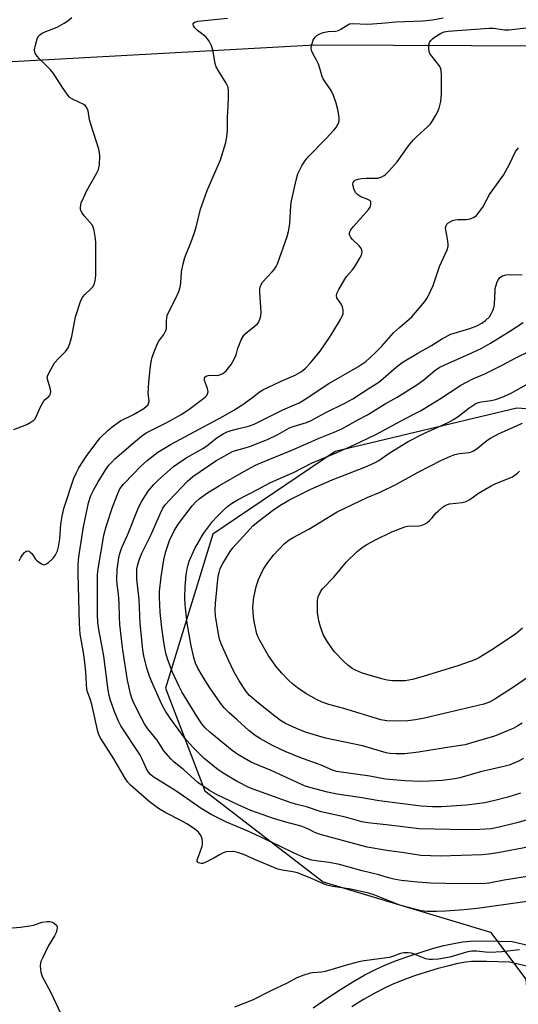
# Model space of a CAD drawing. Units: inches. Extents: x 1285759 to 1291759, y 473453 to 477453.
# Drawn here: x 1286837 to 1286996, y 476952 to 477266 of the extents above; entities that cross this region are included whole.
import ezdxf

# ---------------------------------------------------------------- set-up
doc = ezdxf.new("R2010")
doc.units = ezdxf.units.IN
doc.header["$MEASUREMENT"] = 0
for name, color, linetype in [('NTRL-Trees', 3, 'Continuous'), ('TRANS-Non Street Sidewalk', 7, 'Continuous'), ('Undefined', 1, 'Continuous')]:
    doc.layers.add(name, color=color, linetype=linetype)

msp = doc.modelspace()

# ---------------------------------------------------------------- linework, layer by layer
at = {"layer": 'NTRL-Trees'}
msp.add_lwpolyline([(1286726.18, 477247.01), (1286931.33, 477258.32), (1287257.16, 477256.93), (1287266.85, 477226.5), (1287247.48, 477161.47), (1287237.1, 477140.02), (1287196.29, 477124.11), (1287164.46, 477101.28), (1287139.79, 477079.14), (1287122.12, 477066.52), (1287109.81, 477050.09), (1287086.29, 477052.86), (1287079.21, 477074.09), (1287075.42, 477105.64), (1287052.11, 477138.12), (1286995.91, 477142.24), (1286937.85, 477128.36), (1286898.73, 477101.86), (1286883.58, 477052.63), (1286896.2, 477019.82), (1286934.07, 476990.79), (1286987.51, 476974.71), (1286998.83, 476959.62), (1287003.28, 476908.28)], dxfattribs=at)
at = {"layer": 'TRANS-Non Street Sidewalk'}
for points in [[(1286930.84, 476950.46), (1286935.31, 476953.54), (1286939.6, 476956.35), (1286943.55, 476958.79), (1286947.39, 476961), (1286950.71, 476962.74), (1286953.51, 476964.02), (1286957.17, 476965.47), (1286961.09, 476966.89), (1286964.98, 476968.19), (1286968.98, 476969.4), (1286972.6, 476970.36), (1286975.75, 476971.07), (1286978.67, 476971.58), (1286981.04, 476971.84), (1286986.25, 476971.93), (1286994.41, 476971.69), (1287036.66, 476961.77)], [(1287033.77, 476955.66), (1286993.55, 476965.12), (1286986.22, 476965.33), (1286981.45, 476965.24), (1286979.59, 476965.04), (1286977.04, 476964.6), (1286974.17, 476963.95), (1286970.78, 476963.05), (1286966.98, 476961.9), (1286963.26, 476960.66), (1286959.52, 476959.3), (1286956.11, 476957.94), (1286953.62, 476956.81), (1286950.56, 476955.21), (1286946.93, 476953.12), (1286943.14, 476950.78)]]:
    msp.add_lwpolyline(points, dxfattribs=at)
at = {"layer": 'Undefined'}
msp.add_line((1287000, 477001.97, 362), (1286989.89, 477000, 362), dxfattribs=at)
for points, elevation in [([(1286835.16, 477135.42), (1286839.34, 477136.99), (1286840.59, 477137.69), (1286841.5, 477138.33), (1286841.89, 477138.72), (1286842.33, 477139.42), (1286843.69, 477142.59), (1286844.62, 477144.35), (1286845.14, 477144.96), (1286846.35, 477145.94), (1286846.67, 477146.3), (1286846.87, 477146.74), (1286846.92, 477147.48), (1286846.7, 477148.53), (1286845.85, 477151.42), (1286845.83, 477151.94), (1286846.03, 477152.74), (1286846.96, 477154.59), (1286848.18, 477156.64), (1286849.51, 477158.19), (1286851.68, 477160.35), (1286852.52, 477161.48), (1286853.05, 477162.83), (1286853.66, 477165.1), (1286854.89, 477171.41), (1286856.6, 477176.61), (1286857.1, 477177.61), (1286857.75, 477178.47), (1286859.89, 477180.43), (1286860.46, 477181.07), (1286860.85, 477181.8), (1286861.19, 477182.86), (1286861.34, 477184.58), (1286861.31, 477191.59), (1286861.38, 477195.03), (1286861.25, 477196.45), (1286860.83, 477198.99), (1286860.54, 477200.07), (1286860.14, 477200.81), (1286857.62, 477203.66), (1286856.83, 477204.75), (1286856.45, 477205.66), (1286856.4, 477206.47), (1286856.67, 477207.84), (1286857.47, 477209.69), (1286858.39, 477211.51), (1286861.52, 477217.19), (1286862.17, 477218.51), (1286862.57, 477220.03), (1286862.66, 477222.71), (1286862.55, 477223.88), (1286862.3, 477225), (1286859.7, 477232.94), (1286859.34, 477234.35), (1286858.86, 477237.25), (1286858.35, 477238.42), (1286857.89, 477238.98), (1286857.51, 477239.27), (1286853.88, 477240.97), (1286853.14, 477241.44), (1286852.74, 477241.83), (1286850.89, 477244.39), (1286847.83, 477249.23), (1286846.86, 477250.31), (1286843.32, 477253.82), (1286842.56, 477254.71), (1286842.09, 477255.44), (1286841.87, 477255.96), (1286841.78, 477256.78), (1286842.03, 477258.22), (1286842.59, 477260.23), (1286842.96, 477261), (1286843.5, 477261.57), (1286844.15, 477262.05), (1286844.85, 477262.43), (1286849.03, 477264.04), (1286851.24, 477265.24), (1286852.42, 477266), (1286853.7, 477267.03)], 354), ([(1286836.86, 477093.39), (1286837.38, 477094.42), (1286838.01, 477095.37), (1286838.53, 477096), (1286839.11, 477096.44), (1286839.58, 477096.53), (1286840.05, 477096.43), (1286840.41, 477096.2), (1286840.91, 477095.69), (1286842.08, 477093.93), (1286842.65, 477093.33), (1286844, 477092.4), (1286844.46, 477092.2), (1286844.92, 477092.14), (1286845.58, 477092.4), (1286846.21, 477092.89), (1286847.66, 477094.26), (1286848.39, 477095.12), (1286849.09, 477096.53), (1286849.45, 477097.88), (1286849.8, 477100.44), (1286850.11, 477105.08), (1286850.55, 477107.64), (1286851.13, 477110.07), (1286854.37, 477119.86), (1286855.12, 477121.62), (1286855.96, 477123.12), (1286858.3, 477126.72), (1286861.32, 477130.93), (1286862.84, 477132.78), (1286865.18, 477135.1), (1286866.56, 477136.24), (1286869.26, 477138.09), (1286873.42, 477140.19), (1286876.71, 477142.12), (1286877.59, 477142.8), (1286877.95, 477143.2), (1286878.21, 477143.64), (1286878.36, 477144.42), (1286878.11, 477147.1), (1286878.27, 477150.35), (1286878.67, 477154.77), (1286879.03, 477157.05), (1286879.35, 477158.46), (1286880.18, 477160.68), (1286881.11, 477162.85), (1286881.53, 477163.59), (1286883.13, 477165.78), (1286883.76, 477166.99), (1286883.89, 477167.71), (1286883.89, 477170.13), (1286884.17, 477171.84), (1286884.75, 477173.19), (1286886.96, 477177.4), (1286887.84, 477179.51), (1286888.3, 477180.85), (1286888.53, 477182.29), (1286888.73, 477185.75), (1286889.25, 477188.33), (1286889.76, 477190.31), (1286891.87, 477195.36), (1286892.82, 477198.08), (1286893.39, 477200.01), (1286894.86, 477205.85), (1286895.84, 477208.79), (1286896.99, 477211.74), (1286901.18, 477221.56), (1286902.89, 477227.1), (1286903.2, 477228.79), (1286903.4, 477231.08), (1286903.47, 477235.23), (1286903.7, 477238.89), (1286903.77, 477241.55), (1286903.77, 477243.62), (1286903.62, 477244.77), (1286903.03, 477246.09), (1286900.54, 477250.06), (1286899.85, 477251.32), (1286899.51, 477252.42), (1286898.78, 477256.7), (1286898.28, 477258.03), (1286897.54, 477259.57), (1286897.08, 477260.28), (1286896.47, 477260.91), (1286893.88, 477262.98), (1286893, 477263.78), (1286892.55, 477264.43), (1286892.43, 477264.86), (1286892.45, 477265.05), (1286892.67, 477265.34), (1286893.03, 477265.57), (1286893.99, 477265.87), (1286903.46, 477266.87)], 356), ([(1286894.56, 477000), (1286895.32, 477002.21), (1286895.41, 477002.71), (1286895.43, 477003.56), (1286895.34, 477004.38), (1286895.11, 477005.17), (1286894.7, 477005.91), (1286894.19, 477006.6), (1286893.58, 477007.2), (1286892.89, 477007.73), (1286890.46, 477009.28), (1286888.48, 477010.4), (1286883.7, 477012.77), (1286881.33, 477014.19), (1286878.4, 477016.44), (1286872.43, 477021.65), (1286871.58, 477022.59), (1286870.83, 477023.64), (1286867.11, 477030.12), (1286862.94, 477036.57), (1286862.43, 477037.55), (1286861.95, 477038.8), (1286860.2, 477047.07), (1286859.65, 477048.91), (1286858.79, 477051.14), (1286858.51, 477052.26), (1286858.13, 477057.8), (1286857.81, 477060.78), (1286857.47, 477063.42), (1286856.37, 477069.9), (1286856.08, 477073.32), (1286855.73, 477089.2), (1286855.72, 477092.05), (1286855.83, 477093.73), (1286856.12, 477096.05), (1286857.41, 477104.3), (1286859.03, 477111.92), (1286859.75, 477114.29), (1286860.57, 477116.01), (1286862.05, 477118.64), (1286864.54, 477122.55), (1286865.55, 477123.92), (1286866.45, 477124.95), (1286867.47, 477125.94), (1286874, 477131.66), (1286876, 477133.29), (1286877.4, 477134.28), (1286884.08, 477137.66), (1286888.83, 477140.31), (1286891.53, 477142.1), (1286896.3, 477145.68), (1286896.81, 477146.29), (1286897.08, 477146.73), (1286897.25, 477147.44), (1286897.04, 477148.47), (1286896.13, 477151), (1286896.11, 477151.67), (1286896.24, 477152.05), (1286896.67, 477152.46), (1286897.21, 477152.65), (1286898.06, 477152.69), (1286899.85, 477152.59), (1286900.69, 477152.71), (1286901.9, 477153.28), (1286902.98, 477154.11), (1286904.56, 477156.15), (1286905.59, 477157.89), (1286906.16, 477159.22), (1286906.72, 477161.33), (1286907.02, 477162.17), (1286907.86, 477164.08), (1286908.41, 477165.12), (1286908.94, 477165.82), (1286909.78, 477166.63), (1286912.9, 477169.02), (1286913.37, 477169.59), (1286913.61, 477170.02), (1286914.06, 477171.57), (1286914.22, 477172.92), (1286913.76, 477179.29), (1286913.75, 477180.17), (1286913.88, 477180.98), (1286914.15, 477181.67), (1286914.57, 477182.33), (1286917.75, 477185.76), (1286918.45, 477186.65), (1286919.02, 477187.53), (1286919.39, 477188.38), (1286922.53, 477197.06), (1286922.98, 477198.72), (1286923.33, 477201.07), (1286923.72, 477206.97), (1286923.88, 477208.44), (1286925.36, 477215.09), (1286925.94, 477217.06), (1286927.33, 477219.84), (1286928.34, 477221.5), (1286929.47, 477222.77), (1286934.99, 477228.37), (1286937.42, 477231.02), (1286938.07, 477231.82), (1286938.5, 477232.55), (1286938.87, 477233.31), (1286939.13, 477234.09), (1286939.17, 477235.18), (1286938.69, 477237.71), (1286938.19, 477239.68), (1286937.33, 477242.2), (1286936.56, 477243.72), (1286934.61, 477246.49), (1286934.01, 477247.45), (1286933.69, 477248.25), (1286933.11, 477250.51), (1286932.53, 477252.15), (1286931.92, 477253.47), (1286930.59, 477255.79), (1286930.26, 477256.58), (1286930.2, 477257.38), (1286930.41, 477258.48), (1286930.85, 477259.84), (1286931.09, 477260.34), (1286931.42, 477260.78), (1286932.03, 477261.31), (1286932.72, 477261.76), (1286933.97, 477262.31), (1286935.59, 477262.61), (1286937.96, 477262.71), (1286938.94, 477262.97), (1286939.71, 477263.37), (1286941.93, 477264.79), (1286942.45, 477265.02), (1286943.24, 477265.17), (1286948.33, 477264.94), (1286952.64, 477265.26), (1286957.22, 477265.71), (1286965.92, 477266.02), (1286968.99, 477266.29), (1286972.38, 477266.95)], 358), ([(1286924.52, 477000), (1286920.15, 477002.19), (1286913.92, 477005.12), (1286909.68, 477007.06), (1286903.15, 477009.85), (1286898.17, 477012.3), (1286894.99, 477014.19), (1286886.93, 477019.83), (1286879.64, 477024.35), (1286878.8, 477025.05), (1286878.17, 477025.83), (1286877.69, 477026.72), (1286876.2, 477030.02), (1286875.41, 477031.49), (1286869.29, 477040.67), (1286868.56, 477042.12), (1286867.44, 477044.9), (1286866.08, 477048.71), (1286865.62, 477050.3), (1286865.34, 477052.02), (1286863.92, 477062.95), (1286863.41, 477065.88), (1286862.41, 477070.81), (1286862.04, 477073.6), (1286861.93, 477076.39), (1286861.85, 477087.33), (1286861.91, 477089.1), (1286862.22, 477091.43), (1286863.54, 477099.53), (1286863.94, 477101.54), (1286864.68, 477104.4), (1286866.7, 477110.49), (1286868.35, 477114.96), (1286869.06, 477116.43), (1286870.18, 477117.9), (1286873.35, 477121.23), (1286875.65, 477123.5), (1286877.81, 477125.49), (1286881.21, 477128.1), (1286885.48, 477130.67), (1286901.99, 477139.52), (1286905.43, 477141.52), (1286908.31, 477143.38), (1286911.55, 477145.72), (1286913.54, 477147.3), (1286914.69, 477148.05), (1286920.61, 477150.85), (1286925.06, 477152.7), (1286926.56, 477153.57), (1286927.49, 477154.26), (1286928.33, 477155.02), (1286929.92, 477156.65), (1286931.07, 477157.96), (1286933.07, 477160.45), (1286936.02, 477164.81), (1286937.13, 477166.52), (1286939.53, 477170.54), (1286940.08, 477171.56), (1286940.36, 477172.35), (1286940.42, 477173.49), (1286940.21, 477174.62), (1286939.84, 477175.38), (1286938.4, 477177.44), (1286938.24, 477178.08), (1286938.4, 477178.84), (1286939.03, 477180.12), (1286940.94, 477183.44), (1286941.62, 477184.37), (1286943.3, 477186.32), (1286943.99, 477187.28), (1286945.88, 477190.36), (1286946.27, 477191.14), (1286946.43, 477191.68), (1286946.46, 477192.21), (1286946.37, 477192.73), (1286946.05, 477193.46), (1286945.52, 477194.11), (1286943.4, 477196.12), (1286942.84, 477196.76), (1286942.4, 477197.62), (1286942.42, 477198.31), (1286942.87, 477199.18), (1286943.68, 477200.24), (1286948.6, 477205.78), (1286949.06, 477206.5), (1286949.3, 477207.26), (1286949.3, 477208), (1286949.23, 477208.22), (1286948.96, 477208.56), (1286948.26, 477208.93), (1286946.06, 477209.75), (1286945.08, 477210.41), (1286944.46, 477211.02), (1286943.91, 477212.04), (1286943.56, 477213.15), (1286943.51, 477213.95), (1286943.66, 477214.38), (1286943.92, 477214.75), (1286944.28, 477215.05), (1286945.23, 477215.41), (1286946.32, 477215.61), (1286947.77, 477215.72), (1286951.49, 477215.74), (1286952.81, 477216.13), (1286953.54, 477216.52), (1286953.98, 477216.88), (1286954.99, 477217.91), (1286957.67, 477220.99), (1286961.33, 477226.03), (1286962.92, 477227.98), (1286963.91, 477228.99), (1286967.36, 477232.08), (1286968.36, 477233.14), (1286968.99, 477234.08), (1286969.99, 477235.81), (1286970.66, 477237.06), (1286971.11, 477238.08), (1286971.62, 477240.18), (1286971.82, 477242.44), (1286971.82, 477248.54), (1286971.73, 477250.26), (1286971.53, 477251.04), (1286971.15, 477251.73), (1286968.72, 477254.67), (1286968.24, 477255.38), (1286968.02, 477255.89), (1286967.81, 477256.98), (1286967.79, 477258.37), (1286968, 477259.11), (1286968.39, 477259.7), (1286968.94, 477260.25), (1286969.62, 477260.77), (1286971.57, 477262.01), (1286972.74, 477262.46), (1286973.99, 477262.71), (1286987.03, 477263.68), (1286988.49, 477263.63), (1286991.98, 477263.19), (1286993.42, 477263.18), (1287000, 477263.9)], 360), ([(1286959.87, 477000), (1286954.41, 477000.77), (1286948.11, 477001.89), (1286933.51, 477005.76), (1286931.55, 477006.41), (1286929.12, 477007.71), (1286927.03, 477008.56), (1286922.05, 477009.84), (1286918.19, 477010.96), (1286910.88, 477013.57), (1286906.82, 477015.33), (1286899.91, 477018.67), (1286897.65, 477019.93), (1286893.96, 477022.55), (1286889.51, 477026.55), (1286886.43, 477028.99), (1286885.29, 477030.04), (1286883.12, 477032.6), (1286880.94, 477036), (1286878.01, 477039.65), (1286876.86, 477041.3), (1286876.01, 477042.86), (1286873.46, 477047.93), (1286872.81, 477049.5), (1286872.39, 477050.86), (1286871.44, 477055.23), (1286870.4, 477062.01), (1286869.88, 477065.7), (1286869.03, 477073.02), (1286868.89, 477075.34), (1286868.81, 477079.86), (1286868.57, 477082.69), (1286868.17, 477085.94), (1286868.11, 477087.4), (1286868.18, 477090.6), (1286868.72, 477094.29), (1286869.03, 477095.7), (1286869.68, 477097.64), (1286871.42, 477101.64), (1286874.99, 477110.39), (1286876.06, 477112.47), (1286878.09, 477115.63), (1286879.86, 477117.77), (1286881.31, 477119.19), (1286886.16, 477123.51), (1286887.58, 477124.53), (1286890.27, 477126.29), (1286895.75, 477129.45), (1286897.21, 477130.47), (1286900.12, 477132.77), (1286902.09, 477134), (1286903.33, 477134.59), (1286904.66, 477135.06), (1286906.59, 477135.61), (1286910.12, 477136.47), (1286911.91, 477137.08), (1286921.08, 477141.62), (1286926.38, 477143.94), (1286927.94, 477144.86), (1286935.81, 477150.09), (1286945.12, 477155.35), (1286947.67, 477157.15), (1286950.37, 477159.53), (1286952.79, 477162.03), (1286956.51, 477166.23), (1286958.47, 477168.02), (1286961.55, 477170.6), (1286962.38, 477171.39), (1286966.52, 477176.27), (1286967.2, 477177.2), (1286967.63, 477177.95), (1286969.2, 477181.39), (1286971.24, 477187.49), (1286973.63, 477192.8), (1286973.94, 477193.86), (1286973.98, 477194.67), (1286973.81, 477196.32), (1286973.17, 477199.76), (1286973.2, 477200.3), (1286973.5, 477200.99), (1286973.86, 477201.37), (1286974.57, 477201.81), (1286975.36, 477202.16), (1286976.2, 477202.4), (1286977.06, 477202.49), (1286979.68, 477202.51), (1286980.97, 477202.7), (1286982.28, 477203.29), (1286982.98, 477203.79), (1286983.37, 477204.19), (1286985.05, 477206.49), (1286987.22, 477210.47), (1286991.65, 477216.67), (1286993.62, 477220.2), (1286995.55, 477224.26), (1286996.43, 477225.46)], 362), ([(1287000, 477010.77), (1286996.31, 477009.69), (1286990.28, 477008.22), (1286987.68, 477007.75), (1286984.08, 477007.44), (1286979.53, 477007.43), (1286964.66, 477007.68), (1286955.12, 477008.84), (1286948.31, 477009.58), (1286946.38, 477009.97), (1286941.11, 477011.42), (1286933.41, 477013.18), (1286928.66, 477014.76), (1286925.14, 477015.63), (1286923.48, 477016.15), (1286910.47, 477020.79), (1286906.5, 477022.79), (1286902.6, 477025.16), (1286900.45, 477026.61), (1286895.86, 477030.27), (1286892.27, 477033.9), (1286889.74, 477036.8), (1286885.1, 477043.05), (1286883.63, 477045.27), (1286882.48, 477047.47), (1286879.13, 477054.94), (1286878.48, 477056.56), (1286877.77, 477058.77), (1286876.73, 477062.9), (1286876.35, 477064.92), (1286875.57, 477073.39), (1286875.15, 477080.97), (1286874.5, 477087.5), (1286874.41, 477089.46), (1286874.49, 477090.82), (1286874.75, 477092.21), (1286875.19, 477093.62), (1286875.92, 477095.58), (1286879, 477101.77), (1286882.02, 477108.58), (1286882.81, 477110.17), (1286883.62, 477111.37), (1286884.77, 477112.7), (1286890.68, 477118.83), (1286892.4, 477120.35), (1286899.66, 477125.31), (1286905.02, 477128.32), (1286906, 477128.7), (1286908.8, 477129.36), (1286910.77, 477129.99), (1286916.24, 477132.19), (1286919.56, 477133.79), (1286923.27, 477135.89), (1286924.47, 477136.34), (1286928.66, 477137.65), (1286929.98, 477138.17), (1286934.61, 477140.68), (1286941.17, 477143.86), (1286943.45, 477145.15), (1286948.39, 477148.4), (1286951.86, 477150.55), (1286953.23, 477151.65), (1286957.33, 477155.31), (1286959.25, 477156.74), (1286964.32, 477159.79), (1286968.68, 477162.27), (1286972.19, 477164.41), (1286974.87, 477165.81), (1286980.92, 477167.62), (1286983.15, 477168.49), (1286984.74, 477169.33), (1286985.93, 477170.19), (1286987.14, 477171.42), (1286987.77, 477172.37), (1286988.38, 477173.65), (1286988.68, 477174.68), (1286988.8, 477175.53), (1286988.95, 477179.6), (1286989.05, 477180.46), (1286989.69, 477182.63), (1286990.06, 477183.37), (1286990.42, 477183.82), (1286990.84, 477184.19), (1286991.31, 477184.45), (1286992.56, 477184.8), (1286993.71, 477184.87), (1286997.61, 477184.82)], 364), ([(1286997.09, 477019.06), (1286993.05, 477017.81), (1286988.89, 477016.71), (1286985.66, 477016.06), (1286979.87, 477015.32), (1286971.86, 477014.76), (1286969.02, 477014.72), (1286965.33, 477014.97), (1286951.93, 477016.66), (1286945.71, 477017.69), (1286938.53, 477018.76), (1286935.37, 477019.42), (1286929.77, 477020.9), (1286928.08, 477021.46), (1286917.39, 477026.36), (1286911.96, 477028.58), (1286910.79, 477029.13), (1286906.71, 477031.49), (1286904.88, 477032.72), (1286897.78, 477038.66), (1286896.33, 477039.98), (1286895.23, 477041.27), (1286893.91, 477043.16), (1286888.8, 477051.47), (1286887.94, 477053.19), (1286885.79, 477057.97), (1286884.28, 477062.03), (1286883.72, 477063.89), (1286883.19, 477066.75), (1286882.41, 477071.99), (1286881.92, 477076.99), (1286881.66, 477081.71), (1286881.74, 477083.62), (1286882.19, 477088.31), (1286883.06, 477093.69), (1286883.69, 477096.33), (1286884.95, 477099.84), (1286886.51, 477103.2), (1286887.78, 477105.23), (1286892.1, 477110.93), (1286893.43, 477112.38), (1286894.43, 477113.24), (1286897.07, 477115.07), (1286900.84, 477117.43), (1286908.69, 477121.91), (1286912.43, 477123.94), (1286914.07, 477124.68), (1286923.99, 477128.72), (1286932.74, 477132.55), (1286937.58, 477134.5), (1286939.95, 477135.63), (1286945.05, 477138.49), (1286948.22, 477140.01), (1286953.84, 477143.54), (1286957.66, 477145.75), (1286964, 477149.64), (1286966.16, 477151.22), (1286969.72, 477154.21), (1286971.14, 477155.18), (1286972.91, 477156.07), (1286981.76, 477159.94), (1286984.53, 477161.3), (1286987.53, 477162.99), (1286993.65, 477166.76), (1286997.98, 477169.55)], 366), ([(1286998.02, 477030.22), (1286996.23, 477029.21), (1286993.43, 477028.07), (1286991.75, 477027.6), (1286984.3, 477025.9), (1286977.75, 477024.02), (1286976.06, 477023.68), (1286972.04, 477023.19), (1286967.91, 477022.93), (1286965.17, 477022.86), (1286960.15, 477023.03), (1286953.95, 477023.6), (1286948.97, 477024.57), (1286938.3, 477026.03), (1286936.96, 477026.44), (1286933.39, 477028.02), (1286926.51, 477030.52), (1286921.86, 477032.4), (1286917.8, 477034.38), (1286914.03, 477036.47), (1286912.32, 477037.58), (1286910.22, 477039.19), (1286906.56, 477042.56), (1286903.97, 477044.79), (1286902.42, 477046.36), (1286901.19, 477047.92), (1286897.56, 477053.13), (1286895.29, 477056.76), (1286894, 477059.09), (1286893.25, 477060.67), (1286892.64, 477062.52), (1286891.81, 477066.23), (1286890.51, 477073.47), (1286889.89, 477079.27), (1286889.79, 477081.56), (1286889.91, 477085.2), (1286890.23, 477088.86), (1286890.51, 477090.82), (1286890.83, 477092.15), (1286891.19, 477093.23), (1286892.96, 477097.34), (1286895.72, 477102.15), (1286898.67, 477106), (1286899.81, 477107.27), (1286902.49, 477109.86), (1286903.56, 477110.81), (1286904.7, 477111.66), (1286906.86, 477112.99), (1286913.22, 477116.28), (1286917.23, 477118.46), (1286924.53, 477121.59), (1286930.25, 477124.59), (1286937.41, 477127.58), (1286943.69, 477130.31), (1286950.85, 477133.81), (1286960.31, 477138.92), (1286963.68, 477140.54), (1286965.17, 477141.34), (1286971.17, 477145.07), (1286978.05, 477149.5), (1286979.82, 477150.53), (1286981.89, 477151.55), (1286985.72, 477153.14), (1286991.22, 477155.94), (1286995.64, 477158.33), (1287000, 477160.38)], 368), ([(1286997.59, 477041.46), (1286996.2, 477040.61), (1286994.75, 477039.83), (1286993.15, 477039.11), (1286988.77, 477037.33), (1286981.11, 477035.06), (1286979.41, 477034.61), (1286977.22, 477034.2), (1286972.35, 477033.53), (1286964.44, 477032.2), (1286960.09, 477031.67), (1286957.23, 477031.65), (1286955.3, 477031.81), (1286954.16, 477032.01), (1286946.64, 477034.19), (1286934.75, 477036.72), (1286928.71, 477038.55), (1286925.66, 477039.68), (1286924.06, 477040.37), (1286921.99, 477041.39), (1286920.39, 477042.38), (1286918.55, 477043.75), (1286913.31, 477047.92), (1286910.5, 477050.37), (1286909.44, 477051.57), (1286907.21, 477054.99), (1286905.59, 477057.76), (1286903.66, 477061.8), (1286901.41, 477066.87), (1286900.93, 477068.37), (1286900.44, 477070.61), (1286899.58, 477075.81), (1286899.46, 477077.72), (1286899.6, 477079.74), (1286900.5, 477088.53), (1286900.74, 477089.63), (1286901.14, 477090.96), (1286901.9, 477092.52), (1286904.26, 477096.33), (1286905.12, 477097.55), (1286910.54, 477103.55), (1286911.55, 477104.54), (1286913.2, 477105.97), (1286918.27, 477109.76), (1286920.72, 477111.4), (1286923.29, 477112.91), (1286930.07, 477116.29), (1286936.91, 477119.31), (1286947.36, 477123.29), (1286950.47, 477124.67), (1286951.84, 477125.51), (1286955.16, 477127.83), (1286961.17, 477131.5), (1286966.17, 477134.06), (1286973.93, 477137.61), (1286975.72, 477138.55), (1286977.19, 477139.52), (1286980.6, 477142.19), (1286982.83, 477143.65), (1286983.64, 477143.99), (1286984.49, 477144.23), (1286987.73, 477144.68), (1286989.11, 477144.95), (1286991.28, 477145.7), (1286993.94, 477146.84), (1287000, 477150.27)], 370), ([(1287000, 477056.5), (1286994.83, 477053.01), (1286988.94, 477049.19), (1286987.16, 477048.25), (1286985.4, 477047.6), (1286974.5, 477044.97), (1286966.36, 477043.09), (1286963.58, 477042.55), (1286961.03, 477042.23), (1286958.1, 477042.08), (1286954.37, 477042.22), (1286952.46, 477042.55), (1286940.65, 477046.13), (1286935.88, 477047.45), (1286933.7, 477048.21), (1286931.9, 477049.08), (1286928.43, 477051.02), (1286925.86, 477052.78), (1286924.26, 477054.05), (1286922.99, 477055.25), (1286920.79, 477057.51), (1286918.94, 477059.7), (1286916.48, 477063.18), (1286913.78, 477067.95), (1286913.27, 477069), (1286912.86, 477070.08), (1286912.05, 477073.47), (1286911.71, 477075.46), (1286911.53, 477078.58), (1286911.83, 477081.78), (1286912.7, 477085.46), (1286913.39, 477087.4), (1286914.89, 477090.63), (1286916.35, 477092.87), (1286918.14, 477095.22), (1286921.54, 477098.83), (1286923.15, 477100.12), (1286924.42, 477100.88), (1286929.39, 477103.49), (1286938.51, 477109), (1286948.08, 477113.61), (1286952.29, 477115.38), (1286957.44, 477117.92), (1286964.43, 477121.78), (1286971.86, 477125.59), (1286974.48, 477126.76), (1286976.07, 477127.35), (1286977.62, 477127.67), (1286980.64, 477128.05), (1286981.41, 477128.25), (1286982.09, 477128.53), (1286983.22, 477129.26), (1286986.3, 477131.85), (1286987.49, 477132.61), (1286990.24, 477134.06), (1286997.73, 477137.35)], 372), ([(1286997.77, 477071.81), (1286995.52, 477069.99), (1286987.98, 477064.92), (1286984.04, 477062.5), (1286982.54, 477061.71), (1286977.4, 477059.94), (1286965.96, 477056.44), (1286962.53, 477055.48), (1286961.38, 477055.22), (1286960.26, 477055.07), (1286957.92, 477054.99), (1286956.17, 477055.02), (1286954.44, 477055.28), (1286952.75, 477055.65), (1286947.93, 477057.05), (1286946.29, 477057.63), (1286944.36, 477058.46), (1286943.32, 477059.01), (1286941.93, 477060.02), (1286940.65, 477061.18), (1286937.69, 477064.32), (1286936.75, 477065.41), (1286935.17, 477067.85), (1286934.02, 477069.87), (1286933.15, 477072.25), (1286932.63, 477074.18), (1286932.24, 477076.84), (1286932.17, 477079.39), (1286932.22, 477080.8), (1286932.45, 477081.91), (1286933.14, 477083.5), (1286933.76, 477084.47), (1286937.47, 477088.15), (1286941.51, 477093.03), (1286944.91, 477096.36), (1286946.5, 477097.69), (1286947.97, 477098.64), (1286950.75, 477100.1), (1286955.99, 477102.64), (1286958.71, 477103.74), (1286960.1, 477104.22), (1286960.94, 477104.42), (1286964.56, 477104.52), (1286965.38, 477104.7), (1286966.43, 477105.08), (1286967.17, 477105.5), (1286968.06, 477106.26), (1286968.87, 477107.12), (1286970.11, 477108.69), (1286970.73, 477109.3), (1286972.09, 477110.41), (1286973.04, 477111.07), (1286973.71, 477111.39), (1286974.43, 477111.58), (1286978.44, 477111.99), (1286979.74, 477112.35), (1286980.91, 477113), (1286983.63, 477115.04), (1286987.67, 477117.41), (1286989.02, 477118.03), (1286993.49, 477119.76), (1286994.55, 477120.28), (1286996.18, 477121.43), (1286996.79, 477122)], 374), ([(1286902.03, 477000), (1286900.84, 476999.41), (1286899.1, 476998.33), (1286898.03, 476997.78), (1286896.06, 476996.88), (1286895.4, 476996.66), (1286894.97, 476996.61), (1286894.21, 476996.83), (1286893.92, 476997.05), (1286893.78, 476997.36), (1286893.78, 476997.76), (1286893.92, 476998.29), (1286894.56, 477000)], 358), ([(1286907.04, 477000), (1286905.76, 477000.36), (1286905.05, 477000.44), (1286902.99, 477000.37), (1286902.03, 477000)], 358), ([(1287000, 476984.59), (1286984.09, 476982.34), (1286979.08, 476981.77), (1286973.15, 476981.42), (1286970.21, 476981.33), (1286967.29, 476981.31), (1286965.33, 476981.53), (1286963.36, 476981.98), (1286958.57, 476983.27), (1286950.54, 476986.51), (1286948.55, 476987.17), (1286942.91, 476988.4), (1286937.08, 476989.31), (1286935.17, 476989.71), (1286933.86, 476990.21), (1286930.32, 476991.81), (1286925.81, 476993.6), (1286924.37, 476993.98), (1286920.9, 476994.46), (1286919.5, 476994.84), (1286912.39, 476997.81), (1286909.11, 476999.27), (1286907.04, 477000)], 358), ([(1287000, 476992.57), (1286991.89, 476991.31), (1286986.94, 476990.31), (1286985.02, 476990.11), (1286973.08, 476990.18), (1286968.47, 476990.32), (1286964.22, 476990.65), (1286958.97, 476991.22), (1286956.66, 476991.63), (1286954.95, 476992.04), (1286951.85, 476992.98), (1286946.48, 476994.29), (1286939.24, 476996.3), (1286935.92, 476996.96), (1286932.45, 476997.33), (1286930.41, 476997.7), (1286927.88, 476998.56), (1286924.52, 477000)], 360), ([(1286989.89, 477000), (1286986.83, 476999.59), (1286984.8, 476999.42), (1286971.4, 476998.97), (1286965.2, 476999.21), (1286959.87, 477000)], 362), ([(1286833.42, 476975.9), (1286837.32, 476976.29), (1286840.28, 476976.71), (1286841.44, 476976.96), (1286844.16, 476977.83), (1286845.84, 476978.11), (1286846.67, 476978.11), (1286847.47, 476977.88), (1286848.19, 476977.44), (1286848.75, 476976.87), (1286848.94, 476976.41), (1286848.96, 476975.9), (1286848.65, 476974.54), (1286848.11, 476973.5), (1286846.14, 476970.24), (1286844.37, 476966.59), (1286843.82, 476965.28), (1286843.66, 476964.73), (1286843.57, 476963.88), (1286843.61, 476962.73), (1286843.72, 476961.87), (1286844.23, 476960.51), (1286846.89, 476955.55), (1286850.17, 476948.56)], 358), ([(1286996.78, 476969.06), (1286991.18, 476968.43), (1286987.42, 476968.2), (1286985.96, 476968.23), (1286983.02, 476968.63), (1286981.42, 476968.58), (1286979.81, 476968.25), (1286974.55, 476966.67), (1286970.9, 476966.08), (1286968.94, 476965.88), (1286967.89, 476965.92), (1286966.84, 476966.15), (1286963.16, 476967.68), (1286962.23, 476967.97), (1286961.17, 476968.11), (1286959.82, 476968.08), (1286958.77, 476967.86), (1286956.5, 476966.97), (1286955.19, 476966.61), (1286947.17, 476965.51), (1286945.42, 476965.18), (1286942.27, 476964.32), (1286934.63, 476962.05), (1286933.44, 476961.88), (1286930.66, 476961.7), (1286929.82, 476961.56), (1286927.83, 476960.93), (1286925.61, 476960.06), (1286922.53, 476958.38), (1286917.55, 476956.07), (1286911.62, 476953.04), (1286905.7, 476950.64)], 356)]:
    msp.add_lwpolyline(points, dxfattribs=dict(at, elevation=elevation))

doc.saveas('drawing.dxf')
